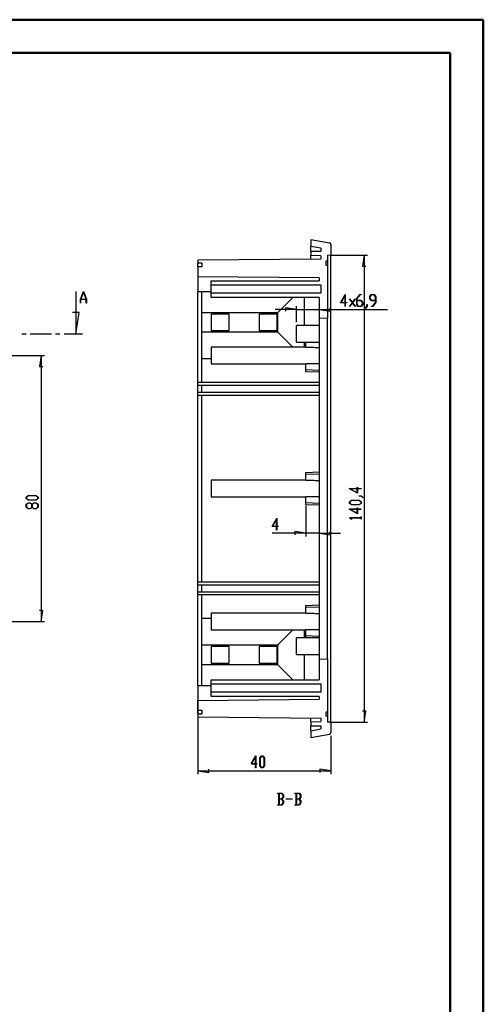
# Model space of a CAD drawing. Units: millimetres. Extents: x 0 to 841, y 0 to 594.
# Drawn here: x 702 to 841, y 298 to 594 of the extents above; entities that cross this region are included whole.
import ezdxf

# ---------------------------------------------------------------- set-up
doc = ezdxf.new("R2010")
doc.units = ezdxf.units.MM
doc.layers.add('LAYER_1', color=179, linetype='Continuous')
doc.layers.add('SLD-0', color=179, linetype='Continuous')

msp = doc.modelspace()

# ---------------------------------------------------------------- linework, layer by layer
at = {"color": 7, "linetype": 'Continuous', "lineweight": 50}
for p, q in [((0.08, 594.04), (841.14, 594.04)), ((841.14, 0.04), (841.14, 594.04)), ((25.08, 584.04), (831.14, 584.04)), ((831.14, 10.04), (831.14, 584.04))]:
    msp.add_line(p, q, dxfattribs=at)
at = {"layer": 'LAYER_1'}
for p, q in [((795.29, 523.22), (806.29, 523.22)), ((805.29, 523.22), (804.78, 519.92)), ((805.29, 523.22), (805.29, 382.82)), ((804.78, 519.92), (805.79, 519.92)), ((798.22, 508.89), (799.62, 511.38)), ((799.56, 511.15), (798.34, 508.97)), ((799.56, 508.97), (799.56, 511.15)), ((799.62, 511.38), (799.62, 508.97)), ((800.88, 510.07), (800.92, 510.13)), ((801.74, 508.93), (800.88, 510.07)), ((800.92, 510.13), (801.78, 508.98)), ((801.78, 508.98), (802.63, 510.13)), ((802.67, 510.07), (801.82, 508.93)), ((802.63, 510.13), (802.67, 510.07)), ((803.04, 510.19), (803.94, 511.38)), ((803.04, 508.41), (803.04, 510.19)), ((803.96, 511.3), (803.1, 510.16)), ((803.1, 510.16), (803.1, 509.63)), ((803.1, 509.63), (804.4, 509.63)), ((804.37, 509.55), (803.1, 509.55)), ((803.1, 509.55), (803.1, 508.44)), ((803.94, 511.38), (804.38, 511.38)), ((804.38, 511.3), (803.96, 511.3)), ((804.79, 508.99), (804.37, 509.55)), ((804.38, 511.38), (804.38, 511.3)), ((804.4, 509.63), (804.85, 509.02)), ((806.98, 510.77), (807.44, 511.38)), ((806.98, 510.16), (806.98, 510.77)), ((807.44, 509.55), (806.98, 510.16)), ((807.46, 511.3), (807.04, 510.74)), ((807.04, 510.74), (807.04, 510.19)), ((807.04, 510.19), (807.46, 509.63)), ((807.44, 511.38), (808.33, 511.38)), ((808.73, 509.55), (807.44, 509.55)), ((808.31, 511.3), (807.46, 511.3)), ((807.46, 509.63), (808.73, 509.63)), ((808.73, 510.74), (808.31, 511.3)), ((808.33, 511.38), (808.79, 510.77)), ((808.73, 509.63), (808.73, 510.74)), ((808.73, 509.02), (808.73, 509.55)), ((808.79, 510.77), (808.79, 509)), ((784.89, 506.87), (778.54, 506.87)), ((784.89, 506.87), (781.58, 507.38)), ((781.58, 507.38), (781.58, 506.36)), ((784.89, 503.09), (784.89, 507.87)), ((784.89, 506.87), (791.79, 506.87)), ((791.79, 506.87), (795.09, 506.36)), ((791.79, 506.87), (812.35, 506.87)), ((795.09, 506.36), (795.09, 507.38)), ((799.56, 508.89), (798.22, 508.89)), ((798.34, 508.97), (799.56, 508.97)), ((799.56, 507.77), (799.56, 508.89)), ((799.62, 507.77), (799.56, 507.77)), ((799.62, 508.97), (800.03, 508.97)), ((800.03, 508.89), (799.62, 508.89)), ((799.62, 508.89), (799.62, 507.77)), ((800.03, 508.97), (800.03, 508.89)), ((800.88, 507.8), (801.74, 508.93)), ((800.92, 507.74), (800.88, 507.8)), ((801.78, 508.88), (800.92, 507.74)), ((802.63, 507.74), (801.78, 508.88)), ((801.82, 508.93), (802.67, 507.8)), ((802.67, 507.8), (802.63, 507.74)), ((803.5, 507.81), (803.04, 508.41)), ((803.1, 508.44), (803.52, 507.88)), ((804.4, 507.81), (803.5, 507.81)), ((803.52, 507.88), (804.37, 507.88)), ((804.37, 507.88), (804.79, 508.44)), ((804.85, 508.41), (804.4, 507.81)), ((804.79, 508.44), (804.79, 508.99)), ((804.85, 509.02), (804.85, 508.41)), ((805.68, 507.29), (806.11, 507.86)), ((805.72, 507.23), (805.68, 507.29)), ((806.16, 507.83), (805.72, 507.23)), ((806.11, 507.86), (806.11, 508.43)), ((806.11, 508.43), (806.16, 508.43)), ((806.16, 508.43), (806.16, 507.83)), ((807.45, 507.81), (807.45, 507.88)), ((807.45, 507.88), (807.87, 507.88)), ((807.9, 507.81), (807.45, 507.81)), ((807.87, 507.88), (808.73, 509.02)), ((808.79, 509), (807.9, 507.81)), ((692.76, 493.02), (709.11, 493.02)), ((708.11, 493.02), (707.6, 489.72)), ((708.11, 493.02), (708.11, 413.02)), ((707.6, 489.72), (708.62, 489.72)), ((803.18, 453), (803.18, 453.41)), ((803.18, 453.41), (803.26, 453.41)), ((803.26, 453.41), (803.26, 453)), ((703.6, 450.47), (704.21, 450.93)), ((703.6, 450.01), (703.6, 450.47)), ((704.24, 450.87), (703.68, 450.45)), ((703.68, 450.45), (703.68, 450.03)), ((704.21, 450.93), (706.57, 450.93)), ((706.54, 450.87), (704.24, 450.87)), ((707.1, 450.45), (706.54, 450.87)), ((706.57, 450.93), (707.17, 450.47)), ((707.1, 450.03), (707.1, 450.45)), ((707.17, 450.47), (707.17, 450.01)), ((803.26, 451.6), (800.77, 453)), ((800.77, 453), (803.18, 453)), ((803.18, 452.94), (801.01, 452.94)), ((801.01, 452.94), (803.18, 451.72)), ((803.18, 451.72), (803.18, 452.94)), ((803.26, 453), (804.39, 453)), ((804.39, 452.94), (803.26, 452.94)), ((803.26, 452.94), (803.26, 451.6)), ((803.8, 450.75), (803.8, 450.81)), ((803.8, 450.81), (804.4, 450.81)), ((804.37, 450.75), (803.8, 450.75)), ((804.94, 450.32), (804.37, 450.75)), ((804.39, 453), (804.39, 452.94)), ((804.4, 450.81), (805, 450.37)), ((805, 450.37), (804.94, 450.32)), ((704.21, 449.56), (703.6, 450.01)), ((703.6, 448.29), (704.21, 448.74)), ((703.6, 447.39), (703.6, 448.29)), ((704.21, 446.93), (703.6, 447.39)), ((703.68, 450.03), (704.24, 449.62)), ((704.24, 448.68), (703.68, 448.26)), ((703.68, 448.26), (703.68, 447.41)), ((703.68, 447.41), (704.24, 446.99)), ((706.57, 449.56), (704.21, 449.56)), ((704.21, 448.74), (704.82, 448.74)), ((704.24, 449.62), (706.54, 449.62)), ((704.79, 448.68), (704.24, 448.68)), ((705.35, 448.26), (704.79, 448.68)), ((704.79, 446.99), (705.35, 447.41)), ((704.82, 448.74), (705.39, 448.31)), ((705.39, 447.36), (704.82, 446.93)), ((705.35, 447.41), (705.35, 448.26)), ((705.39, 448.31), (705.95, 448.74)), ((705.95, 446.93), (705.39, 447.36)), ((705.98, 448.68), (705.43, 448.26)), ((705.43, 448.26), (705.43, 447.41)), ((705.43, 447.41), (705.98, 446.99)), ((705.95, 448.74), (706.57, 448.74)), ((706.54, 448.68), (705.98, 448.68)), ((706.54, 449.62), (707.1, 450.03)), ((707.1, 448.26), (706.54, 448.68)), ((706.54, 446.99), (707.1, 447.41)), ((707.17, 450.01), (706.57, 449.56)), ((706.57, 448.74), (707.17, 448.29)), ((707.17, 447.39), (706.57, 446.93)), ((707.1, 447.41), (707.1, 448.26)), ((707.17, 448.29), (707.17, 447.39)), ((787.79, 447.81), (787.79, 438.59)), ((800.85, 449.04), (801.46, 449.5)), ((800.85, 448.58), (800.85, 449.04)), ((801.46, 448.13), (800.85, 448.58)), ((801.49, 449.44), (800.93, 449.02)), ((800.93, 449.02), (800.93, 448.6)), ((800.93, 448.6), (801.49, 448.19)), ((801.46, 449.5), (803.82, 449.5)), ((803.82, 448.13), (801.46, 448.13)), ((803.79, 449.44), (801.49, 449.44)), ((801.49, 448.19), (803.79, 448.19)), ((803.18, 446.87), (803.18, 447.28)), ((803.18, 447.28), (803.26, 447.28)), ((803.26, 447.28), (803.26, 446.87)), ((804.35, 449.02), (803.79, 449.44)), ((803.79, 448.19), (804.35, 448.6)), ((803.82, 449.5), (804.42, 449.04)), ((804.42, 448.58), (803.82, 448.13)), ((804.35, 448.6), (804.35, 449.02)), ((804.42, 449.04), (804.42, 448.58)), ((704.82, 446.93), (704.21, 446.93)), ((704.24, 446.99), (704.79, 446.99)), ((706.57, 446.93), (705.95, 446.93)), ((705.98, 446.99), (706.54, 446.99)), ((803.26, 445.47), (800.77, 446.87)), ((800.77, 446.87), (803.18, 446.87)), ((800.85, 444.2), (800.85, 444.25)), ((800.85, 444.25), (804.35, 444.25)), ((801.44, 443.76), (800.85, 444.2)), ((804.35, 444.19), (800.98, 444.19)), ((800.98, 444.19), (801.5, 443.8)), ((803.18, 446.81), (801.01, 446.81)), ((801.01, 446.81), (803.18, 445.59)), ((803.18, 445.59), (803.18, 446.81)), ((803.26, 446.87), (804.39, 446.87)), ((804.39, 446.81), (803.26, 446.81)), ((803.26, 446.81), (803.26, 445.47)), ((804.35, 444.25), (804.35, 444.65)), ((804.35, 444.65), (804.42, 444.65)), ((804.35, 443.78), (804.35, 444.19)), ((804.39, 446.87), (804.39, 446.81)), ((804.42, 444.65), (804.42, 443.78)), ((777.59, 441.61), (778.99, 444.1)), ((778.93, 441.61), (777.59, 441.61)), ((778.93, 443.87), (777.7, 441.69)), ((777.7, 441.69), (778.93, 441.69)), ((778.93, 441.69), (778.93, 443.87)), ((778.93, 440.48), (778.93, 441.61)), ((778.99, 444.1), (778.99, 441.69)), ((778.99, 441.69), (779.4, 441.69)), ((779.4, 441.61), (778.99, 441.61)), ((778.99, 441.61), (778.99, 440.48)), ((779.4, 441.69), (779.4, 441.61)), ((801.5, 443.8), (801.44, 443.76)), ((804.42, 443.78), (804.35, 443.78)), ((787.79, 439.59), (777.59, 439.59)), ((778.99, 440.48), (778.93, 440.48)), ((787.79, 439.59), (784.48, 440.1)), ((784.48, 440.1), (784.48, 439.08)), ((791.79, 439.59), (787.79, 439.59)), ((791.79, 439.59), (795.09, 439.08)), ((791.79, 439.59), (798.14, 439.59)), ((795.09, 439.08), (795.09, 440.1)), ((708.62, 416.32), (707.6, 416.32)), ((708.11, 413.02), (708.62, 416.32)), ((692.76, 413.02), (709.11, 413.02)), ((755.29, 390.77), (755.29, 367.17)), ((805.79, 386.12), (804.78, 386.12)), ((805.29, 382.82), (805.79, 386.12)), ((795.29, 382.82), (806.29, 382.82)), ((795.29, 378.65), (795.29, 367.17)), ((771.27, 370.2), (772.67, 372.68)), ((772.62, 370.2), (771.27, 370.2)), ((772.62, 372.45), (771.39, 370.27)), ((771.39, 370.27), (772.62, 370.27)), ((772.62, 370.27), (772.62, 372.45)), ((772.62, 369.07), (772.62, 370.2)), ((772.67, 372.68), (772.67, 370.27)), ((772.67, 370.27), (773.08, 370.27)), ((773.08, 370.2), (772.67, 370.2)), ((772.67, 370.2), (772.67, 369.07)), ((773.08, 370.27), (773.08, 370.2)), ((773.93, 372), (774.38, 372.6)), ((773.93, 369.64), (773.93, 372)), ((774.41, 372.53), (773.99, 371.97)), ((773.99, 371.97), (773.99, 369.66)), ((774.38, 372.6), (774.84, 372.6)), ((774.82, 372.53), (774.41, 372.53)), ((775.24, 371.97), (774.82, 372.53)), ((774.84, 372.6), (775.3, 372)), ((775.24, 369.66), (775.24, 371.97)), ((775.3, 372), (775.3, 369.64)), ((755.29, 368.17), (758.59, 367.66)), ((755.29, 368.17), (795.29, 368.17)), ((758.59, 367.66), (758.59, 368.68)), ((772.67, 369.07), (772.62, 369.07)), ((774.38, 369.03), (773.93, 369.64)), ((773.99, 369.66), (774.41, 369.11)), ((774.84, 369.03), (774.38, 369.03)), ((774.41, 369.11), (774.82, 369.11)), ((774.82, 369.11), (775.24, 369.66)), ((775.3, 369.64), (774.84, 369.03)), ((795.29, 368.17), (791.98, 368.68)), ((791.98, 368.68), (791.98, 367.66)), ((779.21, 361.36), (779.21, 361.44)), ((779.21, 361.44), (780.54, 361.44)), ((779.62, 361.36), (779.21, 361.36)), ((779.62, 357.94), (779.62, 361.36)), ((780.51, 361.36), (779.68, 361.36)), ((779.68, 361.36), (779.68, 359.69)), ((780.93, 360.8), (780.51, 361.36)), ((780.54, 361.44), (780.99, 360.83)), ((784.46, 361.36), (784.46, 361.44)), ((784.46, 361.44), (785.79, 361.44)), ((784.87, 361.36), (784.46, 361.36)), ((784.87, 357.94), (784.87, 361.36)), ((785.76, 361.36), (784.93, 361.36)), ((784.93, 361.36), (784.93, 359.69)), ((786.18, 360.8), (785.76, 361.36)), ((785.79, 361.44), (786.24, 360.83)), ((779.68, 359.69), (780.51, 359.69)), ((780.51, 359.61), (779.68, 359.61)), ((779.68, 359.61), (779.68, 357.94)), ((780.51, 359.69), (780.93, 360.25)), ((780.93, 359.05), (780.51, 359.61)), ((780.51, 357.94), (780.93, 358.5)), ((780.99, 358.47), (780.54, 357.86)), ((780.99, 360.22), (780.56, 359.65)), ((780.56, 359.65), (780.99, 359.08)), ((780.93, 360.25), (780.93, 360.8)), ((780.93, 358.5), (780.93, 359.05)), ((780.99, 360.83), (780.99, 360.22)), ((780.99, 359.08), (780.99, 358.47)), ((781.84, 359.61), (781.84, 359.69)), ((781.84, 359.69), (783.59, 359.69)), ((783.59, 359.61), (781.84, 359.61)), ((783.59, 359.69), (783.59, 359.61)), ((784.93, 359.69), (785.76, 359.69)), ((785.76, 359.61), (784.93, 359.61)), ((784.93, 359.61), (784.93, 357.94)), ((785.76, 359.69), (786.18, 360.25)), ((786.18, 359.05), (785.76, 359.61)), ((785.76, 357.94), (786.18, 358.5)), ((786.24, 358.47), (785.79, 357.86)), ((786.24, 360.22), (785.81, 359.65)), ((785.81, 359.65), (786.24, 359.08)), ((786.18, 360.25), (786.18, 360.8)), ((786.18, 358.5), (786.18, 359.05)), ((786.24, 360.83), (786.24, 360.22)), ((786.24, 359.08), (786.24, 358.47)), ((779.21, 357.86), (779.21, 357.94)), ((779.21, 357.94), (779.62, 357.94)), ((780.54, 357.86), (779.21, 357.86)), ((779.68, 357.94), (780.51, 357.94)), ((784.46, 357.86), (784.46, 357.94)), ((784.46, 357.94), (784.87, 357.94)), ((785.79, 357.86), (784.46, 357.86)), ((784.93, 357.94), (785.76, 357.94))]:
    msp.add_line(p, q, dxfattribs=at)
at = {"layer": 'SLD-0'}
for p, q in [((789.29, 527.87), (789.29, 525.84)), ((794.87, 526.88), (789.29, 527.87)), ((792.29, 525.31), (789.29, 525.84)), ((789.29, 524.32), (789.29, 525.84)), ((792.29, 524.37), (789.29, 524.32)), ((789.29, 524.32), (789.29, 523.12)), ((792.29, 525.31), (792.29, 524.37)), ((795.29, 526.39), (795.29, 523.31)), ((792.29, 522.02), (755.29, 521.7)), ((755.29, 521.7), (755.29, 520.8)), ((792.29, 523.07), (789.29, 523.12)), ((789.29, 522), (789.29, 523.12)), ((792.29, 523.07), (792.29, 522.02)), ((793.79, 521.48), (794.29, 521.52)), ((793.79, 521.48), (793.79, 520.25)), ((794.29, 523.22), (795.29, 523.31)), ((794.29, 523.22), (794.29, 521.52)), ((794.29, 521.52), (794.29, 520.2)), ((795.29, 382.73), (795.29, 523.31)), ((755.28, 519.7), (755.28, 516.7)), ((756.49, 519.69), (755.28, 519.7)), ((756.49, 520.77), (755.29, 520.8)), ((755.29, 520.79), (755.29, 520.8)), ((755.29, 520.78), (755.29, 520.79)), ((755.29, 520.79), (755.29, 520.79)), ((755.29, 520.77), (755.29, 520.78)), ((755.29, 520.78), (755.29, 520.78)), ((755.29, 520.78), (755.29, 520.78)), ((755.29, 520.78), (755.29, 520.78)), ((755.29, 520.76), (755.29, 520.77)), ((755.29, 520.77), (755.29, 520.77)), ((755.29, 520.77), (755.29, 520.77)), ((755.29, 520.77), (755.29, 520.77)), ((755.29, 520.75), (755.29, 520.76)), ((755.29, 520.76), (755.29, 520.76)), ((755.29, 520.76), (755.29, 520.76)), ((755.29, 520.74), (755.29, 520.75)), ((755.29, 520.75), (755.29, 520.75)), ((755.29, 520.75), (755.29, 520.75)), ((755.29, 520.75), (755.29, 520.75)), ((755.29, 520.73), (755.29, 520.74)), ((755.29, 520.74), (755.29, 520.74)), ((755.29, 520.74), (755.29, 520.74)), ((755.29, 520.72), (755.29, 520.73)), ((755.29, 520.73), (755.29, 520.73)), ((755.29, 520.73), (755.29, 520.73)), ((755.29, 520.71), (755.29, 520.72)), ((755.29, 520.72), (755.29, 520.72)), ((755.29, 520.72), (755.29, 520.72)), ((755.29, 520.7), (755.29, 520.71)), ((755.29, 520.71), (755.29, 520.71)), ((755.29, 520.71), (755.29, 520.71)), ((755.29, 520.71), (755.29, 520.71)), ((755.29, 520.71), (755.29, 520.71)), ((755.29, 520.69), (755.29, 520.7)), ((755.29, 520.7), (755.29, 520.7)), ((755.29, 520.7), (755.29, 520.7)), ((755.29, 520.7), (755.29, 520.7)), ((755.29, 520.7), (755.29, 520.7)), ((755.29, 520.68), (755.29, 520.69)), ((755.29, 520.69), (755.29, 520.69)), ((755.29, 520.69), (755.29, 520.69)), ((755.29, 520.69), (755.29, 520.69)), ((755.29, 520.69), (755.29, 520.69)), ((755.29, 520.67), (755.29, 520.68)), ((755.29, 520.68), (755.29, 520.68)), ((755.29, 520.68), (755.29, 520.68)), ((755.29, 520.68), (755.29, 520.68)), ((755.29, 520.68), (755.29, 520.68)), ((755.29, 520.66), (755.29, 520.67)), ((755.29, 520.67), (755.29, 520.67)), ((755.29, 520.67), (755.29, 520.67)), ((755.29, 520.67), (755.29, 520.67)), ((755.29, 520.65), (755.29, 520.66)), ((755.29, 520.66), (755.29, 520.66)), ((755.29, 520.66), (755.29, 520.66)), ((755.29, 520.66), (755.29, 520.66)), ((755.29, 520.64), (755.29, 520.65)), ((755.29, 520.65), (755.29, 520.65)), ((755.29, 520.65), (755.29, 520.65)), ((755.29, 520.65), (755.29, 520.65)), ((755.29, 520.63), (755.29, 520.64)), ((755.29, 520.64), (755.29, 520.64)), ((755.29, 520.64), (755.29, 520.64)), ((755.29, 520.64), (755.29, 520.64)), ((755.29, 520.62), (755.29, 520.63)), ((755.29, 520.63), (755.29, 520.63)), ((755.29, 520.63), (755.29, 520.63)), ((755.29, 520.61), (755.29, 520.62)), ((755.29, 520.62), (755.29, 520.62)), ((755.29, 520.62), (755.29, 520.62)), ((755.29, 520.62), (755.29, 520.62)), ((755.29, 520.6), (755.29, 520.61)), ((755.29, 520.61), (755.29, 520.61)), ((755.29, 520.61), (755.29, 520.61)), ((755.29, 520.59), (755.29, 520.6)), ((755.29, 520.6), (755.29, 520.6)), ((755.29, 520.6), (755.29, 520.6)), ((755.29, 520.58), (755.29, 520.59)), ((755.29, 520.59), (755.29, 520.59)), ((755.29, 520.59), (755.29, 520.59)), ((755.29, 520.57), (755.29, 520.58)), ((755.29, 520.58), (755.29, 520.58)), ((755.29, 520.58), (755.29, 520.58)), ((755.29, 520.56), (755.29, 520.57)), ((755.29, 520.57), (755.29, 520.57)), ((755.29, 520.57), (755.29, 520.57)), ((755.29, 520.55), (755.29, 520.56)), ((755.29, 520.56), (755.29, 520.56)), ((755.29, 520.56), (755.29, 520.56)), ((755.29, 520.54), (755.29, 520.55)), ((755.29, 520.55), (755.29, 520.55)), ((755.29, 520.55), (755.29, 520.55)), ((755.29, 520.53), (755.29, 520.54)), ((755.29, 520.54), (755.29, 520.54)), ((755.29, 520.52), (755.29, 520.53)), ((755.29, 520.53), (755.29, 520.53)), ((755.29, 520.53), (755.29, 520.53)), ((755.29, 520.51), (755.29, 520.52)), ((755.29, 520.52), (755.29, 520.52)), ((755.29, 520.5), (755.29, 520.51)), ((755.29, 520.51), (755.29, 520.51)), ((755.29, 520.51), (755.29, 520.51)), ((755.29, 520.49), (755.29, 520.5)), ((755.29, 520.5), (755.29, 520.5)), ((755.29, 520.48), (755.29, 520.49)), ((755.29, 520.49), (755.29, 520.49)), ((755.29, 520.49), (755.29, 520.49)), ((755.29, 520.47), (755.29, 520.48)), ((755.29, 520.48), (755.29, 520.48)), ((755.29, 520.46), (755.29, 520.47)), ((755.29, 520.47), (755.29, 520.47)), ((755.29, 520.45), (755.29, 520.46)), ((755.29, 520.46), (755.29, 520.46)), ((755.29, 520.46), (755.29, 520.46)), ((755.29, 520.44), (755.29, 520.45)), ((755.29, 520.45), (755.29, 520.45)), ((755.29, 520.43), (755.29, 520.44)), ((755.29, 520.44), (755.29, 520.44)), ((755.29, 520.42), (755.29, 520.43)), ((755.29, 520.43), (755.29, 520.43)), ((755.29, 520.41), (755.29, 520.42)), ((755.29, 520.42), (755.29, 520.42)), ((755.29, 520.4), (755.29, 520.41)), ((755.29, 520.41), (755.29, 520.41)), ((755.29, 520.39), (755.29, 520.4)), ((755.29, 520.4), (755.29, 520.4)), ((755.29, 520.38), (755.29, 520.39)), ((755.29, 520.39), (755.29, 520.39)), ((755.29, 520.37), (755.29, 520.38)), ((755.29, 520.38), (755.29, 520.38)), ((755.29, 520.36), (755.29, 520.37)), ((755.29, 520.37), (755.29, 520.37)), ((755.29, 520.35), (755.29, 520.36)), ((755.29, 520.36), (755.29, 520.36)), ((755.29, 520.34), (755.29, 520.35)), ((755.29, 520.35), (755.29, 520.35)), ((755.29, 520.33), (755.29, 520.34)), ((755.29, 520.34), (755.29, 520.34)), ((755.29, 520.32), (755.29, 520.33)), ((755.29, 520.33), (755.29, 520.33)), ((755.29, 520.31), (755.29, 520.32)), ((755.29, 520.3), (755.29, 520.31)), ((755.29, 520.31), (755.29, 520.31)), ((755.29, 520.29), (755.29, 520.3)), ((755.29, 520.3), (755.29, 520.3)), ((755.29, 520.28), (755.29, 520.29)), ((755.29, 520.29), (755.29, 520.29)), ((755.29, 520.27), (755.29, 520.28)), ((755.29, 520.26), (755.29, 520.27)), ((755.29, 520.27), (755.29, 520.27)), ((755.29, 520.25), (755.29, 520.26)), ((755.29, 520.26), (755.29, 520.26)), ((755.29, 520.24), (755.29, 520.25)), ((755.29, 520.23), (755.29, 520.24)), ((755.29, 520.24), (755.29, 520.24)), ((755.29, 520.22), (755.29, 520.23)), ((755.29, 520.23), (755.29, 520.23)), ((755.29, 520.21), (755.29, 520.22)), ((755.29, 520.2), (755.29, 520.21)), ((755.29, 520.21), (755.29, 520.21)), ((755.29, 520.19), (755.29, 520.2)), ((755.29, 520.2), (755.29, 520.2)), ((755.29, 520.18), (755.29, 520.19)), ((755.29, 520.17), (755.29, 520.18)), ((755.29, 520.18), (755.29, 520.18)), ((755.29, 520.16), (755.29, 520.17)), ((755.29, 520.15), (755.29, 520.16)), ((755.29, 520.16), (755.29, 520.16)), ((755.29, 520.14), (755.29, 520.15)), ((755.29, 520.13), (755.29, 520.14)), ((755.29, 520.14), (755.29, 520.14)), ((755.29, 520.12), (755.29, 520.13)), ((755.29, 520.11), (755.29, 520.12)), ((755.29, 520.12), (755.29, 520.12)), ((755.29, 520.1), (755.29, 520.11)), ((755.29, 520.09), (755.29, 520.1)), ((755.29, 520.1), (755.29, 520.1)), ((755.29, 520.08), (755.29, 520.09)), ((755.29, 520.07), (755.29, 520.08)), ((755.29, 520.08), (755.29, 520.08)), ((755.29, 520.06), (755.29, 520.07)), ((755.29, 520.05), (755.29, 520.06)), ((755.29, 520.04), (755.29, 520.05)), ((755.29, 520.05), (755.29, 520.05)), ((755.29, 520.03), (755.29, 520.04)), ((755.29, 520.02), (755.29, 520.03)), ((755.29, 520.03), (755.29, 520.03)), ((755.29, 520.01), (755.29, 520.02)), ((755.29, 520), (755.29, 520.01)), ((755.29, 519.99), (755.29, 520)), ((755.29, 520), (755.29, 520)), ((755.29, 519.98), (755.29, 519.99)), ((755.29, 519.97), (755.29, 519.98)), ((755.29, 519.96), (755.29, 519.97)), ((755.29, 519.97), (755.29, 519.97)), ((755.29, 519.95), (755.29, 519.96)), ((755.29, 519.94), (755.29, 519.95)), ((755.29, 519.93), (755.29, 519.94)), ((755.29, 519.94), (755.29, 519.94)), ((755.29, 519.92), (755.29, 519.93)), ((755.29, 519.91), (755.29, 519.92)), ((755.29, 519.89), (755.29, 519.91)), ((755.29, 519.87), (755.29, 519.89)), ((755.29, 519.86), (755.29, 519.87)), ((755.29, 519.84), (755.29, 519.86)), ((755.29, 519.83), (755.29, 519.84)), ((755.29, 519.81), (755.29, 519.83)), ((755.29, 519.8), (755.29, 519.81)), ((755.29, 519.76), (755.29, 519.8)), ((756.49, 520.77), (756.49, 519.69)), ((793.79, 520.25), (794.29, 520.2)), ((794.29, 520.2), (794.29, 504.28)), ((791.79, 516.38), (755.28, 516.7)), ((755.29, 516.7), (755.29, 512.34)), ((759.29, 515.52), (791.79, 515.52)), ((759.29, 514.27), (759.29, 515.52)), ((791.79, 516.38), (791.79, 515.52)), ((718.56, 512.29), (718.56, 499.59)), ((719.94, 509.97), (720.81, 512.29)), ((720.81, 512.29), (720.88, 512.29)), ((720.88, 512.29), (721.75, 509.97)), ((755.29, 512.34), (759.29, 512.3)), ((755.29, 485.02), (755.29, 512.34)), ((756.49, 506.02), (756.49, 512.33)), ((759.29, 514.27), (792.29, 514.27)), ((759.29, 511.77), (759.29, 514.27)), ((792.29, 514.27), (792.29, 511.77)), ((719.94, 508.79), (719.94, 509.97)), ((721.69, 509.92), (720, 509.92)), ((720, 509.92), (720, 508.79)), ((720.84, 512.21), (720.02, 510)), ((720.02, 510), (721.67, 510)), ((721.67, 510), (720.84, 512.21)), ((721.69, 508.79), (721.69, 509.92)), ((721.75, 509.97), (721.75, 508.79)), ((759.29, 510.52), (759.29, 511.77)), ((792.29, 511.77), (759.29, 511.77)), ((791.79, 510.52), (759.29, 510.52)), ((779.29, 506.02), (783.79, 510.52)), ((787.29, 510.52), (787.29, 502.09)), ((791.79, 510.52), (791.79, 504.37)), ((720, 508.79), (719.94, 508.79)), ((721.75, 508.79), (721.69, 508.79)), ((719.58, 505.94), (717.54, 505.94)), ((718.56, 499.59), (719.58, 505.94)), ((756.49, 506.02), (779.29, 506.02)), ((756.49, 500.02), (756.49, 506.02)), ((764.69, 505.52), (759.29, 505.52)), ((759.29, 505.52), (759.29, 500.52)), ((764.69, 500.52), (764.69, 505.52)), ((779.09, 505.52), (773.69, 505.52)), ((773.69, 505.52), (773.69, 500.52)), ((779.09, 500.52), (779.09, 505.52)), ((779.29, 500.02), (779.29, 506.02)), ((791.79, 504.37), (794.29, 504.28)), ((791.79, 504.37), (791.79, 401.67)), ((794.29, 401.76), (794.29, 504.28)), ((759.29, 500.52), (764.69, 500.52)), ((773.69, 500.52), (779.09, 500.52)), ((791.79, 502.09), (784.89, 502.09)), ((784.89, 497.09), (784.89, 502.09)), ((702.29, 499.59), (703.56, 499.59)), ((704.83, 499.59), (711.18, 499.59)), ((712.45, 499.59), (713.72, 499.59)), ((714.99, 499.59), (720.56, 499.59)), ((779.29, 500.02), (756.49, 500.02)), ((756.49, 492.02), (756.49, 500.02)), ((783.79, 495.52), (779.29, 500.02)), ((787.79, 495.52), (759.29, 495.52)), ((759.29, 495.52), (759.29, 490.52)), ((784.89, 497.09), (791.79, 497.09)), ((787.29, 497.09), (787.29, 495.52)), ((787.79, 495.43), (787.79, 497.09)), ((788.19, 495.43), (787.79, 495.43)), ((788.59, 495.42), (788.19, 495.43)), ((788.99, 495.42), (788.59, 495.42)), ((789.39, 495.42), (788.99, 495.42)), ((789.79, 495.41), (789.39, 495.42)), ((790.19, 495.41), (789.79, 495.41)), ((790.59, 495.4), (790.19, 495.41)), ((790.99, 495.4), (790.59, 495.4)), ((791.39, 495.39), (790.99, 495.4)), ((791.79, 495.39), (791.39, 495.39)), ((759.29, 492.02), (756.49, 492.02)), ((756.49, 485.02), (756.49, 492.02)), ((759.29, 490.52), (787.79, 490.52)), ((787.79, 490.61), (788.19, 490.61)), ((787.79, 488.81), (787.79, 490.61)), ((787.79, 488.16), (787.79, 488.81)), ((787.79, 488.81), (791.79, 488.67)), ((788.19, 490.61), (788.59, 490.62)), ((788.59, 490.62), (788.99, 490.62)), ((788.99, 490.62), (789.39, 490.62)), ((789.39, 490.62), (789.79, 490.63)), ((789.79, 490.63), (790.19, 490.63)), ((790.19, 490.63), (790.59, 490.64)), ((790.59, 490.64), (790.99, 490.64)), ((790.99, 490.64), (791.39, 490.65)), ((791.39, 490.65), (791.79, 490.65)), ((791.79, 488.02), (787.79, 488.16)), ((755.28, 484.02), (755.28, 485.02)), ((755.28, 485.02), (791.79, 485.02)), ((791.79, 484.02), (755.28, 484.02)), ((755.29, 482.02), (755.29, 484.02)), ((756.49, 482.02), (756.49, 484.02)), ((755.28, 481.02), (755.28, 482.02)), ((755.28, 482.02), (791.79, 482.02)), ((791.79, 481.02), (755.28, 481.02)), ((755.29, 425.02), (755.29, 481.02)), ((756.49, 425.02), (756.49, 481.02)), ((787.79, 457.88), (791.79, 458.02)), ((787.79, 457.23), (787.79, 457.88)), ((791.79, 457.37), (787.79, 457.23)), ((787.79, 455.43), (787.79, 457.23)), ((787.79, 455.52), (759.29, 455.52)), ((759.29, 455.52), (759.29, 453.02)), ((788.19, 455.43), (787.79, 455.43)), ((788.59, 455.42), (788.19, 455.43)), ((788.99, 455.42), (788.59, 455.42)), ((789.39, 455.42), (788.99, 455.42)), ((789.79, 455.41), (789.39, 455.42)), ((790.19, 455.41), (789.79, 455.41)), ((790.59, 455.4), (790.19, 455.41)), ((790.99, 455.4), (790.59, 455.4)), ((791.39, 455.39), (790.99, 455.4)), ((791.79, 455.39), (791.39, 455.39)), ((759.29, 453.02), (759.29, 450.52)), ((759.29, 450.52), (787.79, 450.52)), ((787.79, 450.61), (788.19, 450.61)), ((787.79, 448.81), (787.79, 450.61)), ((788.19, 450.61), (788.59, 450.62)), ((788.59, 450.62), (788.99, 450.62)), ((788.99, 450.62), (789.39, 450.62)), ((789.39, 450.62), (789.79, 450.63)), ((789.79, 450.63), (790.19, 450.63)), ((790.19, 450.63), (790.59, 450.64)), ((790.59, 450.64), (790.99, 450.64)), ((790.99, 450.64), (791.39, 450.65)), ((791.39, 450.65), (791.79, 450.65)), ((787.79, 448.16), (787.79, 448.81)), ((787.79, 448.81), (791.79, 448.67)), ((791.79, 448.02), (787.79, 448.16)), ((755.28, 424.02), (755.28, 425.02)), ((755.28, 425.02), (791.79, 425.02)), ((791.79, 424.02), (755.28, 424.02)), ((755.29, 422.02), (755.29, 424.02)), ((756.49, 422.02), (756.49, 424.02)), ((755.28, 421.02), (755.28, 422.02)), ((755.28, 422.02), (791.79, 422.02)), ((791.79, 421.02), (755.28, 421.02)), ((755.29, 393.7), (755.29, 421.02)), ((756.49, 414.02), (756.49, 421.02)), ((787.79, 417.88), (791.79, 418.02)), ((787.79, 417.23), (787.79, 417.88)), ((787.79, 415.52), (759.29, 415.52)), ((759.29, 415.52), (759.29, 413.02)), ((791.79, 417.37), (787.79, 417.23)), ((787.79, 415.43), (787.79, 417.23)), ((788.19, 415.43), (787.79, 415.43)), ((788.59, 415.42), (788.19, 415.43)), ((788.99, 415.42), (788.59, 415.42)), ((789.39, 415.42), (788.99, 415.42)), ((789.79, 415.41), (789.39, 415.42)), ((790.19, 415.41), (789.79, 415.41)), ((790.59, 415.4), (790.19, 415.41)), ((790.99, 415.4), (790.59, 415.4)), ((791.39, 415.39), (790.99, 415.4)), ((791.79, 415.39), (791.39, 415.39)), ((756.49, 414.02), (759.29, 414.02)), ((756.49, 406.02), (756.49, 414.02)), ((759.29, 413.02), (759.29, 410.52)), ((759.29, 410.52), (787.79, 410.52)), ((779.29, 406.02), (783.79, 410.52)), ((787.29, 410.52), (787.29, 408.09)), ((787.79, 410.61), (788.19, 410.61)), ((787.79, 408.81), (787.79, 410.61)), ((787.79, 408.16), (787.79, 408.81)), ((787.79, 408.81), (791.79, 408.67)), ((788.19, 410.61), (788.59, 410.62)), ((788.59, 410.62), (788.99, 410.62)), ((788.99, 410.62), (789.39, 410.62)), ((789.39, 410.62), (789.79, 410.63)), ((789.79, 410.63), (790.19, 410.63)), ((790.19, 410.63), (790.59, 410.64)), ((790.59, 410.64), (790.99, 410.64)), ((790.99, 410.64), (791.39, 410.65)), ((791.39, 410.65), (791.79, 410.65)), ((756.49, 406.02), (779.29, 406.02)), ((756.49, 400.02), (756.49, 406.02)), ((779.29, 400.02), (779.29, 406.02)), ((791.79, 408.09), (784.89, 408.09)), ((784.89, 403.09), (784.89, 408.09)), ((789.64, 408.09), (787.79, 408.16)), ((764.69, 405.52), (759.29, 405.52)), ((759.29, 405.52), (759.29, 400.52)), ((764.69, 400.52), (764.69, 405.52)), ((779.09, 405.52), (773.69, 405.52)), ((773.69, 405.52), (773.69, 400.52)), ((779.09, 400.52), (779.09, 405.52)), ((784.89, 403.09), (791.79, 403.09)), ((787.29, 403.09), (787.29, 395.52)), ((779.29, 400.02), (756.49, 400.02)), ((756.49, 393.71), (756.49, 400.02)), ((759.29, 400.52), (764.69, 400.52)), ((773.69, 400.52), (779.09, 400.52)), ((783.79, 395.52), (779.29, 400.02)), ((794.29, 401.76), (791.79, 401.67)), ((791.79, 401.67), (791.79, 395.52)), ((794.29, 401.76), (794.29, 385.84)), ((759.29, 394.27), (759.29, 395.52)), ((759.29, 395.52), (791.79, 395.52)), ((759.29, 394.27), (792.29, 394.27)), ((759.29, 391.77), (759.29, 394.27)), ((792.29, 394.27), (792.29, 391.77)), ((759.29, 393.74), (755.29, 393.7)), ((755.29, 393.7), (755.29, 389.34)), ((792.29, 391.77), (759.29, 391.77)), ((759.29, 390.52), (759.29, 391.77)), ((755.28, 389.34), (791.79, 389.66)), ((755.28, 386.34), (755.28, 389.34)), ((791.79, 390.52), (759.29, 390.52)), ((791.79, 390.52), (791.79, 389.66)), ((755.28, 386.34), (756.49, 386.35)), ((755.29, 386.24), (755.29, 386.28)), ((755.29, 386.23), (755.29, 386.24)), ((755.29, 386.21), (755.29, 386.23)), ((755.29, 386.2), (755.29, 386.21)), ((755.29, 386.18), (755.29, 386.2)), ((755.29, 386.17), (755.29, 386.18)), ((755.29, 386.15), (755.29, 386.17)), ((755.29, 386.13), (755.29, 386.15)), ((755.29, 386.12), (755.29, 386.13)), ((755.29, 386.13), (755.29, 386.13)), ((755.29, 386.11), (755.29, 386.12)), ((755.29, 386.1), (755.29, 386.11)), ((755.29, 386.09), (755.29, 386.1)), ((755.29, 386.1), (755.29, 386.1)), ((755.29, 386.08), (755.29, 386.09)), ((755.29, 386.07), (755.29, 386.08)), ((755.29, 386.06), (755.29, 386.07)), ((755.29, 386.07), (755.29, 386.07)), ((755.29, 386.05), (755.29, 386.06)), ((755.29, 386.04), (755.29, 386.05)), ((755.29, 386.03), (755.29, 386.04)), ((755.29, 386.04), (755.29, 386.04)), ((755.29, 386.02), (755.29, 386.03)), ((755.29, 386.01), (755.29, 386.02)), ((755.29, 386), (755.29, 386.01)), ((755.29, 386.01), (755.29, 386.01)), ((755.29, 385.99), (755.29, 386)), ((755.29, 385.98), (755.29, 385.99)), ((755.29, 385.97), (755.29, 385.98)), ((755.29, 385.98), (755.29, 385.98)), ((755.29, 385.96), (755.29, 385.97)), ((755.29, 385.95), (755.29, 385.96)), ((755.29, 385.96), (755.29, 385.96)), ((755.29, 385.94), (755.29, 385.95)), ((755.29, 385.93), (755.29, 385.94)), ((755.29, 385.94), (755.29, 385.94)), ((755.29, 385.92), (755.29, 385.93)), ((755.29, 385.91), (755.29, 385.92)), ((755.29, 385.92), (755.29, 385.92)), ((755.29, 385.9), (755.29, 385.91)), ((755.29, 385.89), (755.29, 385.9)), ((755.29, 385.9), (755.29, 385.9)), ((755.29, 385.88), (755.29, 385.89)), ((755.29, 385.87), (755.29, 385.88)), ((755.29, 385.88), (755.29, 385.88)), ((755.29, 385.86), (755.29, 385.87)), ((755.29, 385.85), (755.29, 385.86)), ((755.29, 385.86), (755.29, 385.86)), ((755.29, 385.84), (755.29, 385.85)), ((755.29, 385.83), (755.29, 385.84)), ((755.29, 385.84), (755.29, 385.84)), ((755.29, 385.82), (755.29, 385.83)), ((755.29, 385.83), (755.29, 385.83)), ((755.29, 385.81), (755.29, 385.82)), ((755.29, 385.8), (755.29, 385.81)), ((755.29, 385.81), (755.29, 385.81)), ((755.29, 385.79), (755.29, 385.8)), ((755.29, 385.78), (755.29, 385.79)), ((755.29, 385.79), (755.29, 385.79)), ((755.29, 385.77), (755.29, 385.78)), ((755.29, 385.78), (755.29, 385.78)), ((755.29, 385.76), (755.29, 385.77)), ((755.29, 385.77), (755.29, 385.77)), ((755.29, 385.75), (755.29, 385.76)), ((755.29, 385.74), (755.29, 385.75)), ((755.29, 385.75), (755.29, 385.75)), ((755.29, 385.73), (755.29, 385.74)), ((755.29, 385.74), (755.29, 385.74)), ((755.29, 385.72), (755.29, 385.73)), ((755.29, 385.73), (755.29, 385.73)), ((755.29, 385.71), (755.29, 385.72)), ((755.29, 385.7), (755.29, 385.71)), ((755.29, 385.71), (755.29, 385.71)), ((755.29, 385.69), (755.29, 385.7)), ((755.29, 385.7), (755.29, 385.7)), ((755.29, 385.68), (755.29, 385.69)), ((755.29, 385.69), (755.29, 385.69)), ((755.29, 385.67), (755.29, 385.68)), ((755.29, 385.68), (755.29, 385.68)), ((755.29, 385.66), (755.29, 385.67)), ((755.29, 385.67), (755.29, 385.67)), ((755.29, 385.65), (755.29, 385.66)), ((755.29, 385.66), (755.29, 385.66)), ((755.29, 385.64), (755.29, 385.65)), ((755.29, 385.65), (755.29, 385.65)), ((755.29, 385.63), (755.29, 385.64)), ((755.29, 385.64), (755.29, 385.64)), ((755.29, 385.62), (755.29, 385.63)), ((755.29, 385.63), (755.29, 385.63)), ((755.29, 385.61), (755.29, 385.62)), ((755.29, 385.62), (755.29, 385.62)), ((755.29, 385.6), (755.29, 385.61)), ((755.29, 385.61), (755.29, 385.61)), ((755.29, 385.59), (755.29, 385.6)), ((755.29, 385.6), (755.29, 385.6)), ((755.29, 385.58), (755.29, 385.59)), ((755.29, 385.59), (755.29, 385.59)), ((755.29, 385.57), (755.29, 385.58)), ((755.29, 385.58), (755.29, 385.58)), ((755.29, 385.58), (755.29, 385.58)), ((755.29, 385.56), (755.29, 385.57)), ((755.29, 385.57), (755.29, 385.57)), ((755.29, 385.55), (755.29, 385.56)), ((755.29, 385.56), (755.29, 385.56)), ((755.29, 385.54), (755.29, 385.55)), ((755.29, 385.55), (755.29, 385.55)), ((755.29, 385.55), (755.29, 385.55)), ((755.29, 385.53), (755.29, 385.54)), ((755.29, 385.54), (755.29, 385.54)), ((755.29, 385.52), (755.29, 385.53)), ((755.29, 385.53), (755.29, 385.53)), ((755.29, 385.53), (755.29, 385.53)), ((755.29, 385.51), (755.29, 385.52)), ((755.29, 385.52), (755.29, 385.52)), ((755.29, 385.5), (755.29, 385.51)), ((755.29, 385.51), (755.29, 385.51)), ((755.29, 385.51), (755.29, 385.51)), ((755.29, 385.49), (755.29, 385.5)), ((755.29, 385.5), (755.29, 385.5)), ((755.29, 385.48), (755.29, 385.49)), ((755.29, 385.49), (755.29, 385.49)), ((755.29, 385.49), (755.29, 385.49)), ((755.29, 385.47), (755.29, 385.48)), ((755.29, 385.48), (755.29, 385.48)), ((755.29, 385.48), (755.29, 385.48)), ((755.29, 385.46), (755.29, 385.47)), ((755.29, 385.47), (755.29, 385.47)), ((755.29, 385.47), (755.29, 385.47)), ((755.29, 385.45), (755.29, 385.46)), ((755.29, 385.46), (755.29, 385.46)), ((755.29, 385.46), (755.29, 385.46)), ((755.29, 385.44), (755.29, 385.45)), ((755.29, 385.45), (755.29, 385.45)), ((755.29, 385.45), (755.29, 385.45)), ((755.29, 385.43), (755.29, 385.44)), ((755.29, 385.44), (755.29, 385.44)), ((755.29, 385.44), (755.29, 385.44)), ((755.29, 385.42), (755.29, 385.43)), ((755.29, 385.43), (755.29, 385.43)), ((755.29, 385.43), (755.29, 385.43)), ((755.29, 385.41), (755.29, 385.42)), ((755.29, 385.42), (755.29, 385.42)), ((755.29, 385.42), (755.29, 385.42)), ((755.29, 385.42), (755.29, 385.42)), ((755.29, 385.4), (755.29, 385.41)), ((755.29, 385.41), (755.29, 385.41)), ((755.29, 385.41), (755.29, 385.41)), ((755.29, 385.39), (755.29, 385.4)), ((755.29, 385.4), (755.29, 385.4)), ((755.29, 385.4), (755.29, 385.4)), ((755.29, 385.4), (755.29, 385.4)), ((755.29, 385.38), (755.29, 385.39)), ((755.29, 385.39), (755.29, 385.39)), ((755.29, 385.39), (755.29, 385.39)), ((755.29, 385.39), (755.29, 385.39)), ((755.29, 385.37), (755.29, 385.38)), ((755.29, 385.38), (755.29, 385.38)), ((755.29, 385.38), (755.29, 385.38)), ((755.29, 385.38), (755.29, 385.38)), ((755.29, 385.36), (755.29, 385.37)), ((755.29, 385.37), (755.29, 385.37)), ((755.29, 385.37), (755.29, 385.37)), ((755.29, 385.37), (755.29, 385.37)), ((755.29, 385.35), (755.29, 385.36)), ((755.29, 385.36), (755.29, 385.36)), ((755.29, 385.36), (755.29, 385.36)), ((755.29, 385.36), (755.29, 385.36)), ((755.29, 385.36), (755.29, 385.36)), ((755.29, 385.34), (755.29, 385.35)), ((755.29, 385.35), (755.29, 385.35)), ((755.29, 385.35), (755.29, 385.35)), ((755.29, 385.35), (755.29, 385.35)), ((755.29, 385.35), (755.29, 385.35)), ((755.29, 385.33), (755.29, 385.34)), ((755.29, 385.34), (755.29, 385.34)), ((755.29, 385.34), (755.29, 385.34)), ((755.29, 385.34), (755.29, 385.34)), ((755.29, 385.34), (755.29, 385.34)), ((755.29, 385.32), (755.29, 385.33)), ((755.29, 385.33), (755.29, 385.33)), ((755.29, 385.33), (755.29, 385.33)), ((755.29, 385.33), (755.29, 385.33)), ((755.29, 385.33), (755.29, 385.33)), ((755.29, 385.31), (755.29, 385.32)), ((755.29, 385.32), (755.29, 385.32)), ((755.29, 385.32), (755.29, 385.32)), ((755.29, 385.3), (755.29, 385.31)), ((755.29, 385.31), (755.29, 385.31)), ((755.29, 385.31), (755.29, 385.31)), ((755.29, 385.29), (755.29, 385.3)), ((755.29, 385.3), (755.29, 385.3)), ((755.29, 385.3), (755.29, 385.3)), ((755.29, 385.28), (755.29, 385.29)), ((755.29, 385.29), (755.29, 385.29)), ((755.29, 385.29), (755.29, 385.29)), ((755.29, 385.29), (755.29, 385.29)), ((755.29, 385.27), (755.29, 385.28)), ((755.29, 385.28), (755.29, 385.28)), ((755.29, 385.28), (755.29, 385.28)), ((755.29, 385.24), (756.49, 385.27)), ((755.29, 385.26), (755.29, 385.27)), ((755.29, 385.27), (755.29, 385.27)), ((755.29, 385.27), (755.29, 385.27)), ((755.29, 385.27), (755.29, 385.27)), ((755.29, 385.25), (755.29, 385.26)), ((755.29, 385.26), (755.29, 385.26)), ((755.29, 385.26), (755.29, 385.26)), ((755.29, 385.26), (755.29, 385.26)), ((755.29, 385.24), (755.29, 385.25)), ((755.29, 385.25), (755.29, 385.25)), ((755.29, 385.24), (755.29, 384.34)), ((756.49, 386.35), (756.49, 385.27)), ((794.29, 385.84), (793.79, 385.79)), ((793.79, 385.79), (793.79, 384.56)), ((794.29, 385.84), (794.29, 384.52)), ((755.29, 384.34), (792.29, 384.02)), ((789.29, 382.92), (789.29, 384.04)), ((789.29, 382.92), (792.29, 382.97)), ((789.29, 382.92), (789.29, 381.72)), ((792.29, 384.02), (792.29, 382.97)), ((794.29, 384.52), (793.79, 384.56)), ((794.29, 384.52), (794.29, 382.82)), ((795.29, 382.73), (794.29, 382.82)), ((795.29, 382.73), (795.29, 379.65)), ((789.29, 381.72), (792.29, 381.67)), ((789.29, 380.2), (789.29, 381.72)), ((789.29, 380.2), (792.29, 380.73)), ((789.29, 380.2), (789.29, 378.17)), ((789.29, 378.17), (794.87, 379.15)), ((792.29, 381.67), (792.29, 380.73))]:
    msp.add_line(p, q, dxfattribs=at)
for centre, start, end in [((794.79, 526.39), 0, 80), ((794.79, 379.65), 280, 359.9997)]:
    msp.add_arc(centre, 0.5, start, end, dxfattribs=at)

doc.saveas('drawing.dxf')
